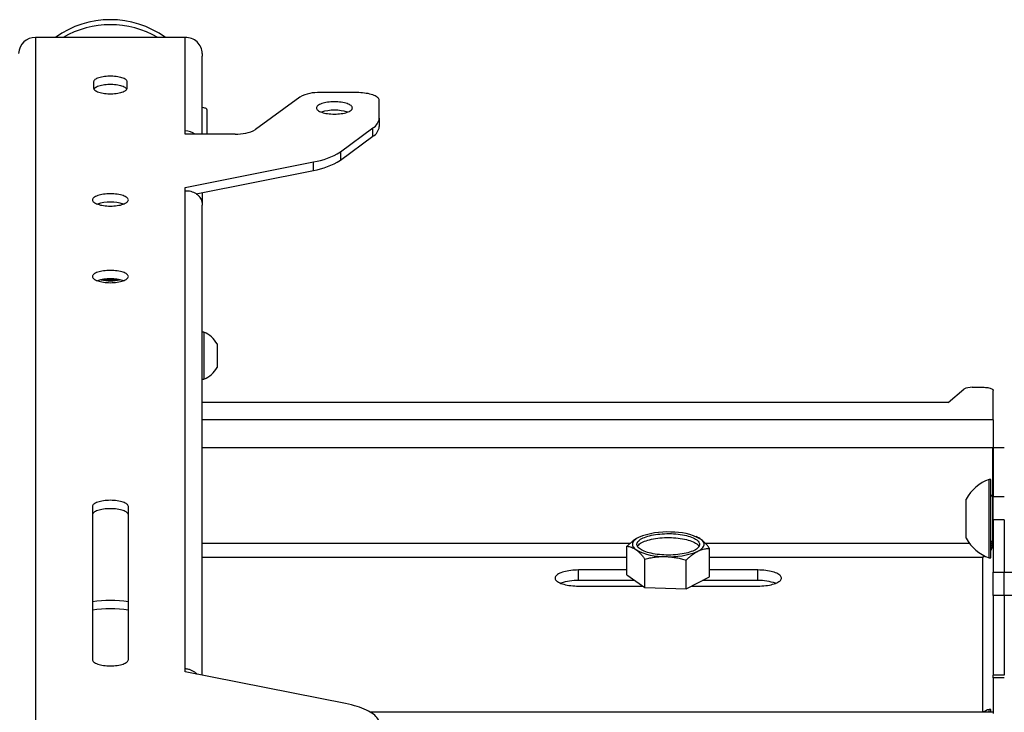
# Model space of a CAD drawing. Extents: x 5 to 292, y 5 to 205.
# Drawn here: x 75 to 81, y 70 to 74 of the extents above; entities that cross this region are included whole.
import ezdxf

# ---------------------------------------------------------------- set-up
doc = ezdxf.new("R2010")
doc.units = 0
doc.layers.get('0').update_dxf_attribs({"linetype": 'CONTINUOUS'})
doc.styles.add('SLDTEXTSTYLE0', font='TXT', dxfattribs={"width": 0.75})
doc.dimstyles.new('SLDDIMSTYLE4', dxfattribs={"dimtxt": 3.5, "dimasz": 3, "dimexe": 0, "dimexo": 0.0625, "dimgap": 0.875, "dimtad": 1, "dimdec": 0, "dimlfac": 35, "dimrnd": 1e-09, "dimzin": 12, "dimtxsty": 'SLDTEXTSTYLE0', "dimsah": 1, "dimcen": 0.09, "dimazin": 3, "dimtfac": 1, "dimtdec": 0, "dimtofl": 0, "dimtmove": 0, "dimatfit": 3, "dimtolj": 1, "dimtzin": 12})

# ---------------------------------------------------------------- blocks, each defined once
blk = doc.blocks.new('_D_2')
at = {"color": 7, "linetype": 'CONTINUOUS'}
for p, q in [((121.4327, 69.3504), (121.4327, 57.7684)), ((21.7226, 68.9166), (21.7226, 57.7684)), ((121.4327, 58.7684), (21.7226, 58.7684))]:
    blk.add_line(p, q, dxfattribs=at)
for points in [[(21.7226, 58.7684), (24.7226, 58.3184), (24.7226, 59.2184)], [(121.4327, 58.7684), (118.4327, 59.2184), (118.4327, 58.3184)]]:
    blk.add_solid(points, dxfattribs=at)
at = {"color": 7, "linetype": 'CONTINUOUS', "insert": (66.4054, 63.2801), "char_height": 3.5, "attachment_point": 1, "style": 'SLDTEXTSTYLE0'}
blk.add_mtext('3490', dxfattribs=at)

msp = doc.modelspace()

# ---------------------------------------------------------------- linework, layer by layer
at = {"color": 7, "linetype": 'CONTINUOUS'}
for p, q in [((75.2841092, 73.9340239), (75.2841092, 68.9307579)), ((76.238395, 73.9340239), (75.2841092, 73.9340239)), ((76.238395, 73.3379317), (76.238395, 73.9340239)), ((76.3469664, 73.8320002), (76.3469664, 73.8144106)), ((76.3469664, 73.3183877), (76.3469664, 73.8144106)), ((75.6541092, 73.6506278), (75.6541092, 73.6115398)), ((75.868395, 73.6115398), (75.868395, 73.6506278)), ((76.969341, 73.5540209), (76.6865429, 73.3465986)), ((77.3326807, 73.5822318), (77.0988135, 73.5822318)), ((77.4755378, 73.4192877), (77.4755378, 73.5333718)), ((76.3755378, 73.4749271), (76.3755378, 73.3183877)), ((77.4755378, 73.4192877), (77.4755378, 73.365591)), ((76.238395, 73.3183877), (76.238395, 73.3379317)), ((77.2275643, 73.2049119), (77.435384, 73.3573403)), ((77.435384, 73.3036436), (77.435384, 73.3573403)), ((76.5570704, 73.3183877), (76.238395, 73.3183877)), ((77.2275643, 73.1512152), (77.435384, 73.3036436)), ((77.2275643, 73.2049119), (77.2275643, 73.1512152)), ((76.238395, 72.9763675), (77.0560169, 73.1404318)), ((76.3090011, 72.9368387), (77.0560169, 73.086735)), ((77.0560169, 73.086735), (77.0560169, 73.1404318)), ((76.238395, 72.9568235), (76.238395, 72.9763675)), ((76.238395, 69.9079583), (76.238395, 72.9568235)), ((76.3469664, 72.9444568), (76.3469664, 72.8695826)), ((76.3469664, 72.8695826), (76.3469664, 72.8687128)), ((76.3469664, 69.8669751), (76.3469664, 72.8653535)), ((76.3578235, 72.0548022), (76.3469664, 72.0548022)), ((76.3578235, 72.0548022), (76.3578235, 71.7548022)), ((76.4412521, 71.9798022), (76.4412521, 71.8298022)), ((76.3469664, 71.7548022), (76.3578235, 71.7548022)), ((81.2570826, 71.7032423), (81.3326807, 71.7032423)), ((81.1041092, 71.6055222), (81.2040267, 71.6909567)), ((81.3898235, 71.497053), (81.3898235, 71.6836983)), ((81.1041092, 71.6055222), (76.3469664, 71.6055222)), ((81.3898235, 71.497053), (81.3898235, 71.3176132)), ((81.3898235, 71.3176132), (81.3878032, 71.3176132)), ((81.3878032, 71.0087863), (81.3878032, 71.3176132)), ((81.4612521, 71.3169222), (81.3898235, 71.3169222)), ((81.3898235, 71.3169222), (81.3898235, 71.006298)), ((81.3755378, 71.1159292), (81.3646807, 71.1159292)), ((81.3646807, 71.1074332), (81.3646807, 71.1159292)), ((81.3646807, 70.6159292), (81.3646807, 71.1074332)), ((81.3755378, 71.1074332), (81.3755378, 71.1159292)), ((81.3755378, 70.6159292), (81.3755378, 71.1074332)), ((81.3878032, 71.0452849), (81.3898235, 71.0452849)), ((81.3878032, 71.0208549), (81.3898235, 71.0208549)), ((81.218395, 70.9866812), (81.218395, 70.9909292)), ((81.218395, 70.7409292), (81.218395, 70.9866812)), ((81.3898235, 71.0087863), (81.3869664, 71.0087863)), ((81.3898235, 71.006298), (81.4612521, 71.006298)), ((81.3898235, 70.8585625), (81.3898235, 71.006298)), ((75.6469664, 70.9437907), (75.6469664, 69.9665903)), ((75.8755378, 69.9665903), (75.8755378, 70.9437907)), ((81.4612521, 70.8585625), (81.3898235, 70.8585625)), ((81.3898235, 70.8585625), (81.3898235, 70.5237741)), ((81.4612521, 70.8585625), (81.4612521, 70.5237741)), ((79.1403251, 70.7510353), (79.1295199, 70.746182)), ((79.1409645, 70.7514375), (79.1403389, 70.7511741)), ((79.5008498, 70.7493215), (79.4958254, 70.7514375)), ((81.3869664, 70.723072), (81.3898235, 70.723072)), ((81.3878032, 70.7081554), (81.3878032, 70.723072)), ((79.0551983, 70.507523), (79.0551983, 70.6897018)), ((79.5815916, 70.4940599), (79.5815916, 70.6762386)), ((79.1697516, 70.4261989), (79.1697516, 70.6083776)), ((79.4329483, 70.4194673), (79.4329483, 70.601646)), ((81.3646807, 70.6159292), (81.3755378, 70.6159292)), ((79.0551983, 70.5386703), (78.7469664, 70.5386703)), ((78.7469664, 70.4715494), (78.7469664, 70.5386703)), ((79.0551983, 70.507523), (79.1697516, 70.4261989)), ((79.8898235, 70.5386703), (79.5815916, 70.5386703)), ((79.8898235, 70.4715494), (79.8898235, 70.5386703)), ((81.3898235, 70.5237741), (81.4612521, 70.5237741)), ((81.3898235, 70.3760386), (81.3898235, 70.5237741)), ((81.4612521, 70.5237741), (81.5326807, 70.5237741)), ((81.4612521, 70.3760386), (81.4612521, 70.5237741)), ((79.1058708, 70.4715494), (78.7469664, 70.4715494)), ((79.4329483, 70.4194673), (79.5815916, 70.4940599)), ((79.8898235, 70.4715494), (79.5367342, 70.4715494)), ((78.7469664, 70.4360642), (79.1558553, 70.4360642)), ((79.1697516, 70.4261989), (79.4329483, 70.4194673)), ((79.4660217, 70.4360642), (79.8898235, 70.4360642)), ((79.4685781, 70.4360642), (79.4677659, 70.4369396)), ((81.4612521, 70.3760386), (81.3898235, 70.3760386)), ((81.3898235, 70.3760386), (81.3898235, 69.8676543)), ((81.5326807, 70.3760386), (81.4612521, 70.3760386)), ((81.4612521, 70.3760386), (81.4612521, 69.8676543)), ((76.238395, 69.8884143), (76.238395, 69.9079583)), ((77.2612521, 69.6864353), (76.238395, 69.8884143)), ((81.4612521, 69.8676543), (81.3898235, 69.8676543)), ((81.3898235, 69.8504236), (81.3898235, 69.8676543)), ((81.4612521, 69.8504236), (81.3898235, 69.8504236)), ((81.3898235, 69.8504236), (81.3898235, 69.6312256)), ((81.3898235, 69.6312256), (77.4207126, 69.6312256)), ((81.3755378, 69.6501285), (81.3646807, 69.6501285)), ((81.3646807, 69.6312256), (81.3646807, 69.6501285)), ((81.3755378, 69.6312256), (81.3755378, 69.6501285)), ((81.3898235, 69.6312256), (81.3898235, 69.6227826))]:
    msp.add_line(p, q, dxfattribs=at)
at = {"color": 8, "linetype": 'CONTINUOUS'}
for p, q in [((81.3898235, 71.497053), (76.3469664, 71.497053)), ((81.3878032, 71.3176132), (76.3469664, 71.3176132)), ((81.3869664, 71.0087863), (81.3869664, 71.0039315)), ((81.3869664, 71.0039315), (81.3869664, 70.723072)), ((79.0751479, 70.7081554), (76.3469664, 70.7081554)), ((81.2391771, 70.7081554), (79.5552194, 70.7081554)), ((81.3878032, 70.7081554), (81.3755378, 70.7081554)), ((81.3849875, 70.6825655), (81.3755378, 70.6825655)), ((76.3469664, 70.6202665), (79.0551983, 70.6202665)), ((79.5815916, 70.6202665), (81.3212521, 70.6202665)), ((81.3212521, 70.6202665), (81.3212521, 69.6312256))]:
    msp.add_line(p, q, dxfattribs=at)
at = {"color": 7, "linetype": 'CONTINUOUS', "flags": 128}
for points in [[(75.868395, 73.6506278), (75.8678452, 73.6543351), (75.8662017, 73.6580044), (75.8634813, 73.6615979), (75.8597119, 73.6650789), (75.8549321, 73.6684117), (75.849191, 73.6715619), (75.8425476, 73.6744973), (75.83507, 73.6771878), (75.8268349, 73.6796058), (75.8179268, 73.6817264), (75.8084372, 73.6835278), (75.7984634, 73.6849917), (75.7881077, 73.686103), (75.7774765, 73.6868502), (75.7666788, 73.6872258), (75.7558254, 73.6872258), (75.7450277, 73.6868502), (75.7343965, 73.686103), (75.7240408, 73.6849917), (75.714067, 73.6835278), (75.7045774, 73.6817264), (75.6956693, 73.6796058), (75.6874342, 73.6771878), (75.6799566, 73.6744973), (75.6733132, 73.6715619), (75.6675721, 73.6684117), (75.6627923, 73.6650789), (75.6590229, 73.6615979), (75.6563025, 73.6580044), (75.654659, 73.6543351), (75.6541092, 73.6506278)], [(75.6541092, 73.6115398), (75.654659, 73.6078324), (75.6563025, 73.6041632), (75.6590229, 73.6005696), (75.6627923, 73.5970886), (75.6675721, 73.5937559), (75.6733132, 73.5906056), (75.6799566, 73.5876702), (75.6874342, 73.5849797), (75.6956693, 73.5825618), (75.7045774, 73.5804412), (75.714067, 73.5786397), (75.7240408, 73.5771758), (75.7343965, 73.5760646), (75.7450277, 73.5753173), (75.7558254, 73.5749418), (75.7666788, 73.5749418), (75.7774765, 73.5753173), (75.7881077, 73.5760646), (75.7984634, 73.5771758), (75.8084372, 73.5786397), (75.8179268, 73.5804412), (75.8268349, 73.5825618), (75.83507, 73.5849797), (75.8425476, 73.5876702), (75.849191, 73.5906056), (75.8549321, 73.5937559), (75.8597119, 73.5970886), (75.8634813, 73.6005696), (75.8662017, 73.6041632), (75.8678452, 73.6078324), (75.868395, 73.6115398)], [(75.8662449, 73.6042354), (75.8662017, 73.6043076), (75.8634813, 73.6079012), (75.8597119, 73.6113822), (75.8549321, 73.6147149), (75.849191, 73.6178652), (75.8425476, 73.6208006), (75.83507, 73.6234911), (75.8268349, 73.625909), (75.8179268, 73.6280296), (75.8084372, 73.6298311), (75.7984634, 73.631295), (75.7881077, 73.6324062), (75.7774765, 73.6331535), (75.7666788, 73.633529), (75.7558254, 73.633529), (75.7450277, 73.6331535), (75.7343965, 73.6324062), (75.7240408, 73.631295), (75.714067, 73.6298311), (75.7045774, 73.6280296), (75.6956693, 73.625909), (75.6874342, 73.6234911), (75.6799566, 73.6208006), (75.6733132, 73.6178652), (75.6675721, 73.6147149), (75.6627923, 73.6113822), (75.6590229, 73.6079012), (75.6563025, 73.6043076), (75.6562593, 73.6042354)], [(77.0755378, 73.4845118), (77.0760881, 73.4806805), (77.0777338, 73.4768861), (77.0804589, 73.4731651), (77.0842373, 73.4695534), (77.0890325, 73.4660858), (77.0947984, 73.4627956), (77.1014795, 73.4597146), (77.1090113, 73.4568724), (77.1173214, 73.4542963), (77.1263298, 73.4520113), (77.1359496, 73.4500392), (77.1460883, 73.4483991), (77.1566481, 73.4471069), (77.1675275, 73.4461748), (77.1786216, 73.445612), (77.1898235, 73.4454237), (77.2010255, 73.445612), (77.2121196, 73.4461748), (77.2229989, 73.4471069), (77.2335588, 73.4483991), (77.2436974, 73.4500392), (77.2533173, 73.4520113), (77.2623256, 73.4542963), (77.2706357, 73.4568724), (77.2781676, 73.4597146), (77.2848486, 73.4627956), (77.2906145, 73.4660858), (77.2954098, 73.4695534), (77.2991881, 73.4731651), (77.3019133, 73.4768861), (77.3035589, 73.4806805), (77.3041092, 73.4845118), (77.3035589, 73.4883431), (77.3019133, 73.4921375), (77.2991881, 73.4958584), (77.2954098, 73.4994701), (77.2906145, 73.5029377), (77.2848486, 73.5062279), (77.2781676, 73.5093089), (77.2706357, 73.5121512), (77.2623256, 73.5147272), (77.2533173, 73.5170123), (77.2436974, 73.5189843), (77.2335588, 73.5206244), (77.2229989, 73.5219167), (77.2121196, 73.5228487), (77.2010255, 73.5234116), (77.1898235, 73.5235998), (77.1786216, 73.5234116), (77.1675275, 73.5228487), (77.1566481, 73.5219167), (77.1460883, 73.5206244), (77.1359496, 73.5189843), (77.1263298, 73.5170123), (77.1173214, 73.5147272), (77.1090113, 73.5121512), (77.1014795, 73.5093089), (77.0947984, 73.5062279), (77.0890325, 73.5029377), (77.0842373, 73.4994701), (77.0804589, 73.4958584), (77.0777338, 73.4921375), (77.0760881, 73.4883431), (77.0755378, 73.4845118)], [(77.4755378, 73.5333718), (77.4749942, 73.5376302), (77.4733675, 73.5418562), (77.4706701, 73.5460177), (77.4669225, 73.5500829), (77.4621532, 73.5540209), (77.4563986, 73.5578018), (77.4497024, 73.5613967), (77.4421156, 73.5647784), (77.4336959, 73.567921), (77.4245075, 73.5708007), (77.4146202, 73.5733956), (77.4041092, 73.5756858), (77.3930547, 73.577654), (77.3815407, 73.5792852), (77.3696548, 73.5805669), (77.3574876, 73.5814895), (77.3451315, 73.5820459), (77.3326807, 73.5822318)], [(76.3469664, 73.4887468), (76.3473387, 73.4887011), (76.3541092, 73.4876213), (76.3602287, 73.4861558), (76.3655111, 73.4843491), (76.369796, 73.4822561), (76.3729532, 73.4799404), (76.3748867, 73.4774724), (76.3755378, 73.4749271)], [(75.6469664, 72.8981915), (75.6475167, 72.8943602), (75.6491624, 72.8905658), (75.6518875, 72.8868449), (75.6556659, 72.8832332), (75.6604611, 72.8797655), (75.666227, 72.8764754), (75.672908, 72.8733943), (75.6804399, 72.8705521), (75.68875, 72.8679761), (75.6977584, 72.865691), (75.7073782, 72.863719), (75.7175169, 72.8620789), (75.7280767, 72.8607866), (75.7389561, 72.8598546), (75.7500501, 72.8592917), (75.7612521, 72.8591035), (75.7724541, 72.8592917), (75.7835481, 72.8598546), (75.7944275, 72.8607866), (75.8049874, 72.8620789), (75.815126, 72.863719), (75.8247458, 72.865691), (75.8337542, 72.8679761), (75.8420643, 72.8705521), (75.8495962, 72.8733943), (75.8562772, 72.8764754), (75.8620431, 72.8797655), (75.8668383, 72.8832332), (75.8706167, 72.8868449), (75.8733418, 72.8905658), (75.8749875, 72.8943602), (75.8755378, 72.8981915), (75.8749875, 72.9020228), (75.8733418, 72.9058172), (75.8706167, 72.9095382), (75.8668383, 72.9131498), (75.8620431, 72.9166175), (75.8562772, 72.9199077), (75.8495962, 72.9229887), (75.8420643, 72.9258309), (75.8337542, 72.928407), (75.8247458, 72.930692), (75.815126, 72.9326641), (75.8049874, 72.9343041), (75.7944275, 72.9355964), (75.7835481, 72.9365285), (75.7724541, 72.9370913), (75.7612521, 72.9372795), (75.7500501, 72.9370913), (75.7389561, 72.9365285), (75.7280767, 72.9355964), (75.7175169, 72.9343041), (75.7073782, 72.9326641), (75.6977584, 72.930692), (75.68875, 72.928407), (75.6804399, 72.9258309), (75.672908, 72.9229887), (75.666227, 72.9199077), (75.6604611, 72.9166175), (75.6556659, 72.9131498), (75.6518875, 72.9095382), (75.6491624, 72.9058172), (75.6475167, 72.9020228), (75.6469664, 72.8981915)], [(75.6469664, 72.4095913), (75.6475167, 72.40576), (75.6491624, 72.4019656), (75.6518875, 72.3982447), (75.6556659, 72.394633), (75.6604611, 72.3911653), (75.666227, 72.3878752), (75.672908, 72.3847941), (75.6804399, 72.3819519), (75.68875, 72.3793759), (75.6977584, 72.3770908), (75.7073782, 72.3751188), (75.7175169, 72.3734787), (75.7280767, 72.3721864), (75.7389561, 72.3712544), (75.7500501, 72.3706915), (75.7612521, 72.3705033), (75.7724541, 72.3706915), (75.7835481, 72.3712544), (75.7944275, 72.3721864), (75.8049874, 72.3734787), (75.815126, 72.3751188), (75.8247458, 72.3770908), (75.8337542, 72.3793759), (75.8420643, 72.3819519), (75.8495962, 72.3847941), (75.8562772, 72.3878752), (75.8620431, 72.3911653), (75.8668383, 72.394633), (75.8706167, 72.3982447), (75.8733418, 72.4019656), (75.8749875, 72.40576), (75.8755378, 72.4095913), (75.8749875, 72.4134226), (75.8733418, 72.417217), (75.8706167, 72.420938), (75.8668383, 72.4245496), (75.8620431, 72.4280173), (75.8562772, 72.4313074), (75.8495962, 72.4343885), (75.8420643, 72.4372307), (75.8337542, 72.4398068), (75.8247458, 72.4420918), (75.815126, 72.4440639), (75.8049874, 72.4457039), (75.7944275, 72.4469962), (75.7835481, 72.4479283), (75.7724541, 72.4484911), (75.7612521, 72.4486793), (75.7500501, 72.4484911), (75.7389561, 72.4479283), (75.7280767, 72.4469962), (75.7175169, 72.4457039), (75.7073782, 72.4440639), (75.6977584, 72.4420918), (75.68875, 72.4398068), (75.6804399, 72.4372307), (75.672908, 72.4343885), (75.666227, 72.4313074), (75.6604611, 72.4280173), (75.6556659, 72.4245496), (75.6518875, 72.420938), (75.6491624, 72.417217), (75.6475167, 72.4134226), (75.6469664, 72.4095913)], [(81.3326807, 71.7032423), (81.3408129, 71.7030433), (81.3487797, 71.7024506), (81.3564187, 71.7014761), (81.3635744, 71.7001397), (81.3701013, 71.6984686), (81.3758664, 71.6964969), (81.3807523, 71.6942645), (81.3846596, 71.6918171), (81.3875088, 71.6892044), (81.3892419, 71.6864797), (81.3898235, 71.6836983)], [(75.8755378, 70.9437907), (75.8749875, 70.947622), (75.8733418, 70.9514164), (75.8706167, 70.9551373), (75.8668383, 70.958749), (75.8620431, 70.9622167), (75.8562772, 70.9655068), (75.8495962, 70.9685879), (75.8420643, 70.9714301), (75.8337542, 70.9740061), (75.8247458, 70.9762912), (75.815126, 70.9782632), (75.8049874, 70.9799033), (75.7944275, 70.9811956), (75.7835481, 70.9821276), (75.7724541, 70.9826905), (75.7612521, 70.9828787), (75.7500501, 70.9826905), (75.7389561, 70.9821276), (75.7280767, 70.9811956), (75.7175169, 70.9799033), (75.7073782, 70.9782632), (75.6977584, 70.9762912), (75.68875, 70.9740061), (75.6804399, 70.9714301), (75.672908, 70.9685879), (75.666227, 70.9655068), (75.6604611, 70.9622167), (75.6556659, 70.958749), (75.6518875, 70.9551373), (75.6491624, 70.9514164), (75.6475167, 70.947622), (75.6469664, 70.9437907)], [(75.8755378, 70.890094), (75.8749875, 70.8939253), (75.8733418, 70.8977197), (75.8706167, 70.9014406), (75.8668383, 70.9050523), (75.8620431, 70.9085199), (75.8562772, 70.9118101), (75.8495962, 70.9148911), (75.8420643, 70.9177334), (75.8337542, 70.9203094), (75.8247458, 70.9225945), (75.815126, 70.9245665), (75.8049874, 70.9262066), (75.7944275, 70.9274989), (75.7835481, 70.9284309), (75.7724541, 70.9289938), (75.7612521, 70.929182), (75.7500501, 70.9289938), (75.7389561, 70.9284309), (75.7280767, 70.9274989), (75.7175169, 70.9262066), (75.7073782, 70.9245665), (75.6977584, 70.9225945), (75.68875, 70.9203094), (75.6804399, 70.9177334), (75.672908, 70.9148911), (75.666227, 70.9118101), (75.6604611, 70.9085199), (75.6556659, 70.9050523), (75.6518875, 70.9014406), (75.6491624, 70.8977197), (75.6475167, 70.8939253), (75.6469664, 70.890094)], [(79.4836606, 70.6636298), (79.4748907, 70.6595605), (79.4652661, 70.6557239), (79.4548393, 70.6521409), (79.4436673, 70.648831), (79.4318111, 70.6458123), (79.4193355, 70.6431014), (79.4063086, 70.640713), (79.3928015, 70.6386602), (79.378888, 70.6369541), (79.3646442, 70.6356042), (79.3501477, 70.6346177), (79.3354778, 70.6340001), (79.3207146, 70.6337547), (79.3059388, 70.6338829), (79.291231, 70.634384), (79.2766715, 70.6352552), (79.26234, 70.6364918), (79.2483145, 70.638087), (79.2346719, 70.6400321), (79.2214865, 70.6423165), (79.2088303, 70.6449277), (79.1967726, 70.6478515), (79.1853792, 70.6510719), (79.1747122, 70.6545712), (79.16483, 70.6583305), (79.1557865, 70.662329), (79.1476311, 70.6665451), (79.1404083, 70.6709557), (79.1341577, 70.6755367), (79.1289133, 70.680263), (79.1247038, 70.6851089), (79.1215521, 70.6900479), (79.1194756, 70.6950531), (79.1184854, 70.700097), (79.1185871, 70.7051521), (79.1197801, 70.7101909), (79.1220579, 70.7151858), (79.125408, 70.7201095), (79.1298121, 70.7249351), (79.1352461, 70.7296363), (79.1416805, 70.7341874), (79.1490801, 70.7385636), (79.1574043, 70.7427409), (79.1666079, 70.7466965), (79.1766404, 70.7504089), (79.1874472, 70.7538577), (79.1989691, 70.7570241), (79.2111434, 70.7598909), (79.2239034, 70.7624423), (79.2371794, 70.7646644), (79.2508991, 70.7665451), (79.2649874, 70.7680742), (79.2793673, 70.7692432), (79.2939605, 70.7700458), (79.3086871, 70.7704776), (79.3234667, 70.7705362), (79.3382186, 70.7702213), (79.3528622, 70.7695347), (79.3673176, 70.7684801), (79.3815058, 70.7670633), (79.3953493, 70.7652919), (79.4087725, 70.7631757), (79.4217021, 70.7607262), (79.4340674, 70.7579568), (79.445801, 70.7548826), (79.4568388, 70.7515205), (79.4671204, 70.7478887), (79.4765897, 70.7440072), (79.4851951, 70.739897), (79.4928894, 70.7355807), (79.4996307, 70.7310819), (79.5053821, 70.726425), (79.5101123, 70.7216356), (79.5137954, 70.7167398), (79.5164113, 70.7117644), (79.5179457, 70.7067364), (79.5183902, 70.7016835), (79.5177424, 70.696633), (79.5160059, 70.6916128), (79.51319, 70.6866501), (79.5093103, 70.6817721), (79.5043878, 70.6770054), (79.4984495, 70.6723761), (79.4915279, 70.6679094), (79.4836606, 70.6636298)], [(79.1295199, 70.746182), (79.1210004, 70.7415686), (79.1134425, 70.7367631), (79.1068831, 70.731789), (79.1013542, 70.7266706), (79.0968826, 70.7214326), (79.0934903, 70.7161008), (79.0911937, 70.710701), (79.0900039, 70.7052596), (79.0899269, 70.6998031), (79.090963, 70.694358), (79.093107, 70.6889509), (79.0963487, 70.6836081), (79.1006721, 70.6783557), (79.1060563, 70.6732192), (79.112475, 70.6682237)], [(79.1218091, 70.689569), (79.1220579, 70.6900154), (79.125408, 70.6949391), (79.1298121, 70.6997648), (79.1352461, 70.704466), (79.1416805, 70.7090171), (79.1490801, 70.7133932), (79.1574043, 70.7175706), (79.1666079, 70.7215262), (79.1766404, 70.7252385), (79.1874472, 70.7286874), (79.1989691, 70.7318538), (79.2111434, 70.7347205), (79.2239034, 70.7372719), (79.2371794, 70.7394941), (79.2508991, 70.7413748), (79.2649874, 70.7429038), (79.2793673, 70.7440728), (79.2939605, 70.7448754), (79.3086871, 70.7453072), (79.3234667, 70.7453658), (79.3382186, 70.745051), (79.3528622, 70.7443644), (79.3673176, 70.7433098), (79.3815058, 70.7418929), (79.3953493, 70.7401215), (79.4087725, 70.7380053), (79.4217021, 70.7355558), (79.4340674, 70.7327865), (79.445801, 70.7297123), (79.4568388, 70.7263501), (79.4671204, 70.7227184), (79.4765897, 70.7188368), (79.4851951, 70.7147267), (79.4928894, 70.7104104), (79.4996307, 70.7059115), (79.5053821, 70.7012547), (79.5101123, 70.6964653), (79.5137954, 70.6915695), (79.5149808, 70.689569)], [(79.50727, 70.6581263), (79.5157896, 70.6627397), (79.5233475, 70.6675452), (79.5299068, 70.6725193), (79.5354358, 70.6776378), (79.5399073, 70.6828757), (79.5432996, 70.6882075), (79.5455963, 70.6936073), (79.546786, 70.6990487), (79.546863, 70.7045052), (79.5458269, 70.7099503), (79.5436829, 70.7153574), (79.5404412, 70.7207002), (79.5361178, 70.7259526), (79.5307336, 70.7310891), (79.524315, 70.7360846)], [(78.7469664, 70.5386703), (78.7342455, 70.5384855), (78.7216163, 70.5379323), (78.7091697, 70.5370149), (78.6969954, 70.5357397), (78.6851812, 70.534116), (78.6738121, 70.5321555), (78.6629702, 70.5298723), (78.6527334, 70.5272829), (78.6431756, 70.5244058), (78.6343655, 70.5212619), (78.6263668, 70.5178737), (78.619237, 70.5142658), (78.6130275, 70.5104641), (78.607783, 70.5064959), (78.6035414, 70.50239), (78.6003331, 70.4981758), (78.5981813, 70.4938837), (78.5971015, 70.4895446), (78.5971015, 70.4851899), (78.5981813, 70.4808509), (78.6003331, 70.4765588), (78.6035414, 70.4723446), (78.607783, 70.4682386), (78.6130275, 70.4642705), (78.619237, 70.4604687), (78.6263668, 70.4568608), (78.6343655, 70.4534727), (78.6431756, 70.4503287), (78.6527334, 70.4474517), (78.6629702, 70.4448622), (78.6738121, 70.442579), (78.6851812, 70.4406185), (78.6969954, 70.4389948), (78.7091697, 70.4377196), (78.7216163, 70.4368022), (78.7342455, 70.4362491), (78.7469664, 70.4360642)], [(79.8898235, 70.4360642), (79.9025444, 70.4362491), (79.9151737, 70.4368022), (79.9276202, 70.4377196), (79.9397945, 70.4389948), (79.9516087, 70.4406185), (79.9629778, 70.442579), (79.9738197, 70.4448622), (79.9840565, 70.4474517), (79.9936144, 70.4503287), (80.0024244, 70.4534727), (80.0104231, 70.4568608), (80.0175529, 70.4604687), (80.0237624, 70.4642705), (80.0290069, 70.4682386), (80.0332485, 70.4723446), (80.0364568, 70.4765588), (80.0386086, 70.4808509), (80.0396884, 70.4851899), (80.0396884, 70.4895446), (80.0386086, 70.4938837), (80.0364568, 70.4981758), (80.0332485, 70.50239), (80.0290069, 70.5064959), (80.0237624, 70.5104641), (80.0175529, 70.5142658), (80.0104231, 70.5178737), (80.0024244, 70.5212619), (79.9936144, 70.5244058), (79.9840565, 70.5272829), (79.9738197, 70.5298723), (79.9629778, 70.5321555), (79.9516087, 70.534116), (79.9397945, 70.5357397), (79.9276202, 70.5370149), (79.9151737, 70.5379323), (79.9025444, 70.5384855), (79.8898235, 70.5386703)], [(75.6469664, 69.9665903), (75.6475167, 69.962759), (75.6491624, 69.9589646), (75.6518875, 69.9552436), (75.6556659, 69.9516319), (75.6604611, 69.9481643), (75.666227, 69.9448741), (75.672908, 69.9417931), (75.6804399, 69.9389509), (75.68875, 69.9363748), (75.6977584, 69.9340898), (75.7073782, 69.9321177), (75.7175169, 69.9304777), (75.7280767, 69.9291854), (75.7389561, 69.9282533), (75.7500501, 69.9276905), (75.7612521, 69.9275023), (75.7724541, 69.9276905), (75.7835481, 69.9282533), (75.7944275, 69.9291854), (75.8049874, 69.9304777), (75.815126, 69.9321177), (75.8247458, 69.9340898), (75.8337542, 69.9363748), (75.8420643, 69.9389509), (75.8495962, 69.9417931), (75.8562772, 69.9448741), (75.8620431, 69.9481643), (75.8668383, 69.9516319), (75.8706167, 69.9552436), (75.8733418, 69.9589646), (75.8749875, 69.962759), (75.8755378, 69.9665903)], [(77.4755378, 69.5594933), (77.4749505, 69.5671647), (77.4731901, 69.5748151), (77.4702614, 69.5824235), (77.4661725, 69.589969), (77.4609346, 69.597431), (77.454562, 69.604789), (77.4470723, 69.6120229), (77.4384859, 69.6191128), (77.4288263, 69.6260392), (77.4181201, 69.6327833), (77.4063966, 69.6393265), (77.393688, 69.6456509), (77.3800289, 69.6517391), (77.365457, 69.6575745), (77.3500122, 69.663141), (77.3337366, 69.6684235), (77.3166751, 69.6734074), (77.2988744, 69.678079), (77.2803831, 69.6824257), (77.2612521, 69.6864353)]]:
    msp.add_lwpolyline(points, dxfattribs=at)
at = {"color": 7, "linetype": 'CONTINUOUS'}
for centre, radius, start, end in [((75.7612521, 73.4478265), 0.5994569, 54.1999315, 125.8000685), ((75.7612521, 73.4136314), 0.6017717, 59.85617097, 120.14382903), ((75.2811556, 73.8283856), 0.1056796, 88.39842458, 178.0399332), ((76.2417915, 73.828857), 0.1052218, 1.71180792, 91.8498343), ((77.0836608, 73.3405647), 0.2421417, 86.41221977, 118.17198383), ((77.1898235, 73.1935638), 0.2768532, 72.54137219, 107.45862781), ((77.3940835, 73.4280983), 0.0819294, 300.27151988, 353.82652514), ((76.2386975, 73.2246763), 0.1132558, 55.8357664, 90.15307246), ((76.5713299, 73.5641539), 0.2461795, 266.67938491, 297.90481869), ((77.3940835, 73.3744016), 0.0819294, 300.27151988, 353.82652514), ((76.9858376, 73.5875798), 0.4526218, 278.91973209, 302.28011488), ((76.9858376, 73.5338831), 0.4526218, 278.91973209, 302.28011488), ((75.7612521, 72.6072435), 0.2768532, 72.54137219, 107.45862781), ((75.7612521, 72.1186433), 0.2768532, 72.54137219, 107.45862781), ((75.7612521, 72.7076678), 0.3191019, 261.84916247, 278.15083753), ((75.7612521, 72.6247409), 0.2425969, 255.95470051, 284.04529949), ((76.2984034, 71.9048022), 0.1613405, 27.70086592, 68.38978711), ((76.2984034, 71.9048022), 0.1613405, 291.61021289, 332.29913408), ((81.2504693, 71.6110969), 0.0923824, 85.89493766, 120.18019631), ((81.4517551, 70.8659292), 0.26473, 109.20311024, 151.82414986), ((81.3869664, 71.0202149), 0.0114286, 180, 270), ((79.3058751, 70.3177208), 0.4633359, 86.34155168, 112.37213), ((79.3455852, 70.3964935), 0.3837531, 62.2417759, 91.51490066), ((81.4517551, 70.8659292), 0.26473, 208.17585014, 250.79688976), ((81.3869664, 70.7116434), 0.0114286, 90, 180), ((79.2912047, 71.0078148), 0.3837531, 242.2417759, 271.51490066), ((79.3309148, 71.0865875), 0.4633359, 266.34155168, 292.37213), ((78.7378507, 70.158234), 0.313448, 88.33349881, 109.44310018), ((79.8971534, 70.1468147), 0.3248174, 70.9303551, 91.29304591), ((75.7612521, 69.5476545), 0.7970612, 81.75629631, 98.24370369), ((75.7612521, 69.4939578), 0.7970612, 81.75629631, 98.24370369), ((81.4517551, 69.4001285), 0.26473, 109.20311024, 119.19625229)]:
    msp.add_arc(centre, radius, start, end, dxfattribs=at)
for points, knots in [([(76.238395, 72.9568235), (76.2445102, 72.9569205), (76.2569179, 72.9571173), (76.2749084, 72.95367), (76.2919877, 72.9475631), (76.3073488, 72.9388472), (76.3208196, 72.9277281), (76.33176, 72.9147434), (76.3400619, 72.9000819), (76.3445666, 72.8865873), (76.3466521, 72.8748654), (76.3468613, 72.8685343), (76.3469664, 72.8653535)], [0, 0, 0, 0, 0.107567604, 0.218254316, 0.325826577, 0.436518362, 0.544090635, 0.654782435, 0.762354657, 0.873046403, 0.936217622, 1, 1, 1, 1]), ([(79.1295199, 70.746182), (79.1227688, 70.7425036), (79.1114455, 70.736334), (79.0956457, 70.7251527), (79.0820733, 70.7144018), (79.0685677, 70.7025999), (79.0596575, 70.6940038), (79.0551983, 70.6897018)], [0, 0, 0, 0, 0.268346325, 0.450084973, 0.632368513, 0.816013368, 1, 1, 1, 1]), ([(79.524315, 70.7360846), (79.5229575, 70.7370235), (79.5171476, 70.7410417), (79.5092611, 70.7457538), (79.5028064, 70.748298), (79.500759, 70.749105)], [0, 0, 0, 0, 0.172309075, 0.737457157, 1, 1, 1, 1]), ([(79.5815916, 70.6762386), (79.5769683, 70.682263), (79.5677061, 70.6943321), (79.5534911, 70.7104522), (79.5390057, 70.7248671), (79.5292223, 70.7323375), (79.524315, 70.7360846)], [0, 0, 0, 0, 0.247268614, 0.495362566, 0.746874006, 1, 1, 1, 1]), ([(81.3878032, 70.7081554), (81.3850303, 70.7038602), (81.3809418, 70.6975274), (81.3768533, 70.690899), (81.3755378, 70.6887663)], [0, 0, 0, 0, 0.678239943, 1, 1, 1, 1]), ([(81.3755378, 70.6637461), (81.3759796, 70.6643726), (81.3785667, 70.6680415), (81.3824525, 70.6755696), (81.3867228, 70.6862941), (81.389351, 70.6971133), (81.3896733, 70.7041727), (81.3898235, 70.7074644)], [0, 0, 0, 0, 0.050467504, 0.295576684, 0.534757514, 0.783062443, 1, 1, 1, 1]), ([(79.0551983, 70.6897018), (79.0598216, 70.6891618), (79.0690838, 70.6880799), (79.0832988, 70.6840169), (79.0977842, 70.6778648), (79.1075676, 70.6714442), (79.112475, 70.6682237)], [0, 0, 0, 0, 0.247268614, 0.495362566, 0.746874006, 1, 1, 1, 1]), ([(79.112475, 70.6682237), (79.1138327, 70.6672381), (79.1196434, 70.6630199), (79.1299233, 70.6542832), (79.1432757, 70.6408321), (79.156588, 70.6255435), (79.1653589, 70.6141059), (79.1697516, 70.6083776)], [0, 0, 0, 0, 0.0700513654, 0.2998094027, 0.5308290935, 0.7650244738, 1, 1, 1, 1]), ([(79.4329483, 70.601646), (79.4373587, 70.6059018), (79.4461867, 70.6144203), (79.4596356, 70.6261886), (79.4732559, 70.6369959), (79.4891396, 70.6482472), (79.5005189, 70.6544477), (79.50727, 70.6581263)], [0, 0, 0, 0, 0.181977403, 0.364254579, 0.547692793, 0.731653576, 1, 1, 1, 1]), ([(79.50727, 70.6581263), (79.5119013, 70.6603105), (79.5211813, 70.6646871), (79.5351044, 70.6694401), (79.5490028, 70.6729153), (79.5645676, 70.6754609), (79.5753512, 70.6759535), (79.5815916, 70.6762386)], [0, 0, 0, 0, 0.18412082, 0.368931612, 0.555622455, 0.742837156, 1, 1, 1, 1]), ([(79.1697516, 70.6083776), (79.1803742, 70.6108481), (79.2016549, 70.6157975), (79.234315, 70.6209907), (79.2675966, 70.6242709), (79.2900749, 70.6242209), (79.30135, 70.6241958)], [0, 0, 0, 0, 0.247268614, 0.495362566, 0.746874005, 1, 1, 1, 1]), ([(79.30135, 70.6241958), (79.3044694, 70.6240943), (79.31782, 70.6236599), (79.3414391, 70.621617), (79.3721174, 70.6168604), (79.4027036, 70.6102402), (79.4228556, 70.6045139), (79.4329483, 70.601646)], [0, 0, 0, 0, 0.070051356, 0.299809396, 0.530829089, 0.765024471, 1, 1, 1, 1]), ([(81.333356, 70.6297501), (81.3320943, 70.6284734), (81.3280597, 70.6243904), (81.3240251, 70.6219463), (81.3212521, 70.6202665)], [0, 0, 0, 0, 0.312707993, 1, 1, 1, 1]), ([(81.3212521, 70.6202665), (81.3264426, 70.6220281), (81.3319208, 70.6238872), (81.3371846, 70.6274733), (81.337461, 70.6276616)], [0, 0, 0, 0, 0.94747525, 1, 1, 1, 1]), ([(76.3147872, 69.8733294), (76.3131974, 69.8750691), (76.3073467, 69.8814712), (76.2951053, 69.8901561), (76.2784801, 69.8991082), (76.263017, 69.9042664), (76.2495073, 69.9070451), (76.2421116, 69.9076529), (76.238395, 69.9079583)], [0, 0, 0, 0, 0.082451692, 0.303435305, 0.518191024, 0.739174553, 0.868922317, 1, 1, 1, 1])]:
    msp.add_open_spline(points, degree=3, knots=knots, dxfattribs=at)

# ---------------------------------------------------------------- dimensions: what is measured, and where the dimension line sits
dim = msp.add_linear_dim(base=(21.7225645, 58.7683504), p1=(121.4326807, 69.8504236), p2=(21.7225645, 69.4165933), dimstyle='SLDDIMSTYLE4', dxfattribs=at)
dim.commit()
dim.dimension.update_dxf_attribs({"geometry": '_D_2', "text_midpoint": (71.5776226, 58.7683504), "dimtype": 160})

doc.saveas('drawing.dxf')
